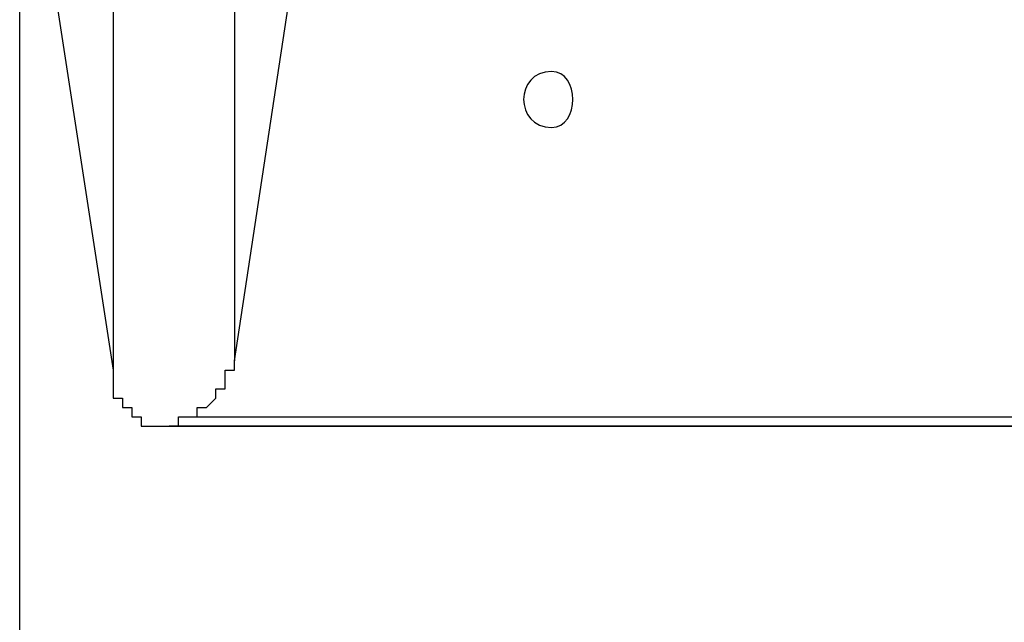
# Model space of a CAD drawing. Extents: x -42 to 59, y -159 to -71.
# Drawn here: x -10 to -7, y -133 to -131 of the extents above; entities that cross this region are included whole.
import ezdxf

# ---------------------------------------------------------------- set-up
doc = ezdxf.new("R2010")
doc.units = 0
doc.layers.get('0').update_dxf_attribs({"linetype": 'CONTINUOUS'})

msp = doc.modelspace()

# ---------------------------------------------------------------- linework, layer by layer
at = {"color": 0}
for points in [[(-9.8354, -148.9728), (-9.8354, -70.8932)], [(-9.5814, -128.983), (-9.5814, -132.1834)], [(-9.2512, -128.983), (-9.2512, -132.158)], [(-9.2512, -132.158), (-8.9972, -130.4816)], [(-9.7338, -131.1928), (-9.5814, -132.1834)], [(-8.3876, -131.3706), (-8.3876, -131.3706), (-8.4053, -131.3722), (-8.4209, -131.377), (-8.4339, -131.3845), (-8.4447, -131.3943), (-8.453, -131.4057), (-8.459, -131.4186), (-8.4626, -131.4324), (-8.4638, -131.4468), (-8.4626, -131.4609), (-8.459, -131.4747), (-8.453, -131.4875), (-8.4447, -131.4991), (-8.4339, -131.5088), (-8.4209, -131.5164), (-8.4053, -131.5212), (-8.3876, -131.523), (-8.3876, -131.523), (-8.3741, -131.5212), (-8.3624, -131.5164), (-8.3525, -131.5088), (-8.3446, -131.4991), (-8.3383, -131.4875), (-8.3338, -131.4747), (-8.3311, -131.4609), (-8.3304, -131.4468), (-8.3311, -131.4324), (-8.3338, -131.4186), (-8.3383, -131.4057), (-8.3446, -131.3943), (-8.3525, -131.3845), (-8.3624, -131.377), (-8.3741, -131.3722), (-8.3876, -131.3706), (-8.3876, -131.3706), (-8.3876, -131.3706), (-8.3876, -131.3706), (-8.3876, -131.3706), (-8.3876, -131.3706), (-8.3876, -131.3706), (-8.3876, -131.3706), (-8.3876, -131.3706), (-8.3876, -131.3706), (-8.3876, -131.3706), (-8.3876, -131.3706), (-8.3876, -131.3706), (-8.3876, -131.3706), (-8.3876, -131.3706), (-8.3876, -131.3706), (-8.3876, -131.3706), (-8.3876, -131.3706)], [(-9.2512, -132.1834), (-9.2512, -132.1834), (-9.2512, -132.1833), (-9.2512, -132.1833), (-9.2512, -132.1831), (-9.2512, -132.183), (-9.2512, -132.1825), (-9.2512, -132.182), (-9.2512, -132.1812), (-9.2512, -132.1802), (-9.2512, -132.1788), (-9.2512, -132.1771), (-9.2512, -132.175), (-9.2512, -132.1726), (-9.2512, -132.1696), (-9.2512, -132.1662), (-9.2512, -132.1623), (-9.2512, -132.158)], [(-9.2512, -132.1834), (-9.2512, -132.1834), (-9.2512, -132.1833), (-9.2512, -132.1833), (-9.2512, -132.1831), (-9.2512, -132.183), (-9.2512, -132.1825), (-9.2512, -132.182), (-9.2512, -132.1812), (-9.2512, -132.1802), (-9.2512, -132.1788), (-9.2512, -132.1771), (-9.2512, -132.175), (-9.2512, -132.1726), (-9.2512, -132.1696), (-9.2512, -132.1662), (-9.2512, -132.1623), (-9.2512, -132.158)], [(-9.2512, -132.158), (-9.2512, -132.158)], [(-9.5814, -132.1834), (-9.5814, -132.1834), (-9.5814, -132.2088), (-9.5814, -132.2088), (-9.5814, -132.2088), (-9.5814, -132.2088), (-9.5814, -132.2088), (-9.5814, -132.2342), (-9.5814, -132.2342), (-9.5814, -132.2342), (-9.5814, -132.2342), (-9.5814, -132.2342), (-9.5814, -132.2596), (-9.5814, -132.2596), (-9.556, -132.2596), (-9.556, -132.2596), (-9.556, -132.2596), (-9.556, -132.2596), (-9.556, -132.285), (-9.556, -132.285), (-9.556, -132.285), (-9.556, -132.285), (-9.556, -132.285), (-9.5306, -132.285), (-9.5306, -132.3104), (-9.5306, -132.3104), (-9.5306, -132.3104), (-9.5306, -132.3104), (-9.5306, -132.3104), (-9.5306, -132.3104), (-9.5052, -132.3104), (-9.5052, -132.3104), (-9.5052, -132.3358), (-9.5052, -132.3358), (-9.5052, -132.3358), (-9.5052, -132.3358), (-9.4798, -132.3358), (-9.4798, -132.3358), (-9.4798, -132.3358), (-9.4798, -132.3358), (-9.4798, -132.3358), (-9.4544, -132.3358), (-9.4544, -132.3358), (-9.4544, -132.3358), (-9.4544, -132.3358), (-9.4544, -132.3358)], [(-9.3528, -132.285), (-9.3274, -132.285), (-9.3274, -132.285), (-9.3274, -132.285), (-9.3274, -132.285), (-9.3274, -132.285), (-9.302, -132.2596), (-9.302, -132.2596), (-9.302, -132.2596), (-9.302, -132.2596), (-9.302, -132.2596), (-9.302, -132.2342), (-9.2766, -132.2342), (-9.2766, -132.2342), (-9.2766, -132.2342), (-9.2766, -132.2342), (-9.2766, -132.2088), (-9.2766, -132.2088), (-9.2766, -132.2088), (-9.2766, -132.2088), (-9.2766, -132.1834), (-9.2766, -132.1834), (-9.2512, -132.1834), (-9.2512, -132.1834)], [(-9.3528, -132.3104), (-9.3528, -132.3104), (-9.3528, -132.3101), (-9.3528, -132.3093), (-9.3528, -132.308), (-9.3528, -132.3064), (-9.3528, -132.3044), (-9.3528, -132.3023), (-9.3528, -132.2999), (-9.3528, -132.2976), (-9.3528, -132.2952), (-9.3528, -132.2929), (-9.3528, -132.2907), (-9.3528, -132.2888), (-9.3528, -132.2871), (-9.3528, -132.2859), (-9.3528, -132.2851), (-9.3528, -132.285)], [(-9.3528, -132.3104), (-9.3528, -132.3104), (-9.3528, -132.3101), (-9.3528, -132.3093), (-9.3528, -132.308), (-9.3528, -132.3064), (-9.3528, -132.3044), (-9.3528, -132.3023), (-9.3528, -132.2999), (-9.3528, -132.2976), (-9.3528, -132.2952), (-9.3528, -132.2929), (-9.3528, -132.2907), (-9.3528, -132.2888), (-9.3528, -132.2871), (-9.3528, -132.2859), (-9.3528, -132.2851), (-9.3528, -132.285)], [(-9.429, -132.3358), (-9.429, -132.3358), (-9.429, -132.3358), (-9.429, -132.3358), (-9.429, -132.3358), (-9.429, -132.3358), (-9.429, -132.3358), (-9.429, -132.3358), (-9.4036, -132.3358), (-9.4036, -132.3358), (-9.4036, -132.3358), (-9.4036, -132.3358), (-9.4036, -132.3358), (-9.4036, -132.3104), (-9.4036, -132.3104), (-9.4036, -132.3104), (-9.4036, -132.3104), (-9.4036, -132.3104), (-9.4036, -132.3104), (-9.4036, -132.3104), (-9.4036, -132.3104), (-9.4036, -132.3104), (-9.4036, -132.3104), (-9.4036, -132.3104), (-9.4036, -132.3104), (-9.4036, -132.3104), (-9.4036, -132.3104), (-9.4036, -132.3104), (-9.4036, -132.3104), (-9.4036, -132.3104), (-9.3782, -132.3104), (-9.3782, -132.3104), (-9.3782, -132.3104), (-9.3782, -132.3104), (-9.3782, -132.3104), (-9.3782, -132.3104), (-9.3782, -132.3104), (-9.3782, -132.3104), (-9.3782, -132.3104), (-9.3782, -132.3104), (-9.3782, -132.3104), (-9.3782, -132.3104), (-9.3782, -132.3104), (-9.3782, -132.3104), (-9.3782, -132.3104), (-9.3782, -132.3104), (-9.3782, -132.3104), (-9.3782, -132.3104), (-9.3782, -132.3104), (-9.3782, -132.3104), (-9.3782, -132.3104), (-9.3782, -132.3104), (-9.3782, -132.3104), (-9.3782, -132.3104), (-9.3782, -132.3104), (-9.3528, -132.3104), (-9.3528, -132.3104), (-9.3528, -132.3104), (-9.3528, -132.3104)], [(-9.3528, -132.3104), (-4.9332, -132.3104)], [(-9.3528, -132.3104), (-9.3528, -132.3104)], [(-9.3528, -132.3104), (-9.3528, -132.3104), (-9.3528, -132.3104), (-9.3528, -132.3104), (-9.3528, -132.3104), (-9.3528, -132.3104), (-9.3528, -132.3104), (-9.3528, -132.3104), (-9.3528, -132.3104), (-9.3528, -132.3104), (-9.3528, -132.3104), (-9.3528, -132.3104), (-9.3528, -132.3104), (-9.3528, -132.3104), (-9.3528, -132.3104), (-9.3528, -132.3104), (-9.3528, -132.3104), (-9.3528, -132.3104)], [(-9.3528, -132.3104), (-9.3528, -132.3104), (-9.3528, -132.3104), (-9.3528, -132.3104), (-9.3528, -132.3104), (-9.3528, -132.3104), (-9.3528, -132.3104), (-9.3528, -132.3104), (-9.3528, -132.3104), (-9.3528, -132.3104), (-9.3528, -132.3104), (-9.3528, -132.3104), (-9.3528, -132.3104), (-9.3528, -132.3104), (-9.3528, -132.3104), (-9.3528, -132.3104), (-9.3528, -132.3104), (-9.3528, -132.3104)], [(-9.4544, -132.3358), (-9.4544, -132.3358), (-9.4544, -132.3358), (-9.4544, -132.3358), (-9.4544, -132.3358), (-9.4544, -132.3358), (-9.4544, -132.3358), (-9.4544, -132.3358), (-9.4544, -132.3358), (-9.4544, -132.3358), (-9.4544, -132.3358), (-9.4544, -132.3358), (-9.4544, -132.3358), (-9.4544, -132.3358), (-9.4544, -132.3358), (-9.4544, -132.3358), (-9.4544, -132.3358), (-9.4544, -132.3358)], [(-9.4544, -132.3358), (-9.4544, -132.3358), (-9.4544, -132.3358), (-9.4544, -132.3358), (-9.4544, -132.3358), (-9.4544, -132.3358), (-9.4544, -132.3358), (-9.4544, -132.3358), (-9.4544, -132.3358), (-9.4544, -132.3358), (-9.4544, -132.3358), (-9.4544, -132.3358), (-9.4544, -132.3358), (-9.4544, -132.3358), (-9.4544, -132.3358), (-9.4544, -132.3358), (-9.4544, -132.3358), (-9.4544, -132.3358)], [(-9.4544, -132.3358), (-9.4544, -132.3358), (-9.4498, -132.3358), (-9.4459, -132.3358), (-9.4424, -132.3358), (-9.4396, -132.3358), (-9.437, -132.3358), (-9.4351, -132.3358), (-9.4334, -132.3358), (-9.4321, -132.3358), (-9.431, -132.3358), (-9.4302, -132.3358), (-9.4296, -132.3358), (-9.4293, -132.3358), (-9.429, -132.3358), (-9.429, -132.3358), (-9.429, -132.3358), (-9.429, -132.3358)], [(-9.4544, -132.3358), (-9.4544, -132.3358), (-9.4498, -132.3358), (-9.4459, -132.3358), (-9.4424, -132.3358), (-9.4396, -132.3358), (-9.437, -132.3358), (-9.4351, -132.3358), (-9.4334, -132.3358), (-9.4321, -132.3358), (-9.431, -132.3358), (-9.4302, -132.3358), (-9.4296, -132.3358), (-9.4293, -132.3358), (-9.429, -132.3358), (-9.429, -132.3358), (-9.429, -132.3358), (-9.429, -132.3358)], [(-9.429, -132.3358), (-9.429, -132.3358)], [(-9.429, -132.3358), (-4.8824, -132.3358)], [(-9.429, -132.3358), (-9.429, -132.3358)], [(-4.8824, -132.3358), (-9.429, -132.3358)]]:
    msp.add_lwpolyline(points, dxfattribs=at)

doc.saveas('drawing.dxf')
